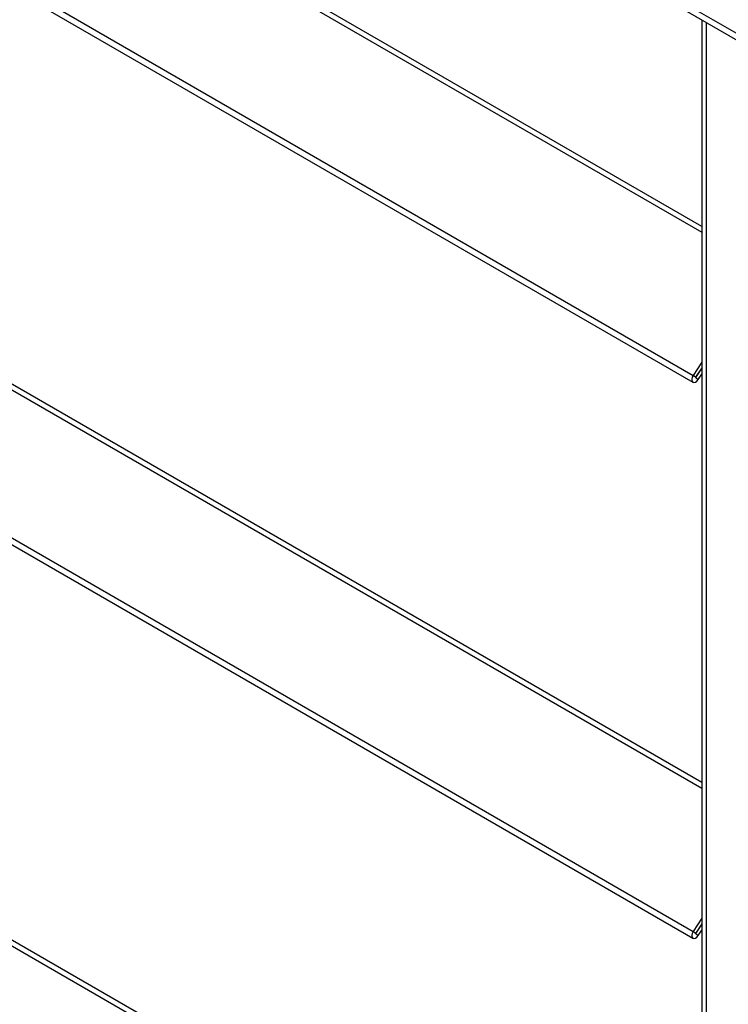
# Model space of a CAD drawing. Extents: x -4646 to 1221, y -2092 to 2093.
# Drawn here: x -846 to -766, y 1486 to 1597 of the extents above; entities that cross this region are included whole.
import ezdxf

# ---------------------------------------------------------------- set-up
doc = ezdxf.new("R2010")
doc.units = 0
doc.header["$LTSCALE"] = 6.25
doc.layers.get('0').update_dxf_attribs({"linetype": 'CONTINUOUS'})

# ---------------------------------------------------------------- blocks, each defined once
blk = doc.blocks.new('DC_GROUP_64')
at = {"color": 3, "linetype": 'CONTINUOUS'}
for p, q in [((-623.51, 1513.89), (-1068.98, 1771.06)), ((-1068.54, 1770.07), (-623.06, 1512.9)), ((-994.91, 1703.62), (-769.32, 1573.38)), ((-769.32, 1574.03), (-993.9, 1703.68)), ((-1002.77, 1691.46), (-770.28, 1557.24)), ((-1002.8, 1690.68), (-770.31, 1556.47)), ((-994.91, 1640.9), (-769.32, 1510.67)), ((-769.32, 1511.32), (-993.9, 1640.97)), ((-1002.8, 1627.97), (-770.31, 1493.76)), ((-1002.77, 1628.75), (-770.28, 1494.53)), ((-769.32, 1597.33), (-769.32, 1228.66)), ((-768.81, 1597.04), (-768.81, 1227.95)), ((-994.91, 1578.19), (-769.32, 1447.96)), ((-769.32, 1448.61), (-993.9, 1578.26)), ((-769.32, 1558.72), (-770.28, 1557.24)), ((-769.32, 1558.08), (-770, 1557.02)), ((-769.98, 1557), (-769.32, 1558.02)), ((-770.39, 1557.02), (-770.43, 1556.8)), ((-770.43, 1556.8), (-770.42, 1556.61)), ((-770.28, 1557.24), (-770.39, 1557.02)), ((-770, 1557.02), (-770.28, 1557.24)), ((-770, 1557.02), (-770.01, 1557.01)), ((-770.01, 1557.02), (-769.98, 1557)), ((-770.01, 1557.01), (-770.01, 1557)), ((-770.01, 1557), (-770.01, 1556.99)), ((-770.01, 1556.99), (-770.01, 1556.99)), ((-770.01, 1556.99), (-770, 1556.98)), ((-770, 1556.98), (-769.99, 1556.99)), ((-769.99, 1556.99), (-769.98, 1556.99)), ((-769.98, 1557), (-769.7, 1556.78)), ((-769.98, 1556.99), (-769.98, 1557)), ((-769.7, 1556.78), (-769.32, 1557.38)), ((-770.42, 1556.61), (-770.33, 1556.48)), ((-770.33, 1556.48), (-770.2, 1556.44)), ((-770.2, 1556.44), (-770.03, 1556.48)), ((-770.03, 1556.48), (-769.86, 1556.6)), ((-769.86, 1556.6), (-769.7, 1556.78)), ((-769.32, 1496.01), (-770.28, 1494.53)), ((-769.32, 1495.37), (-770, 1494.31)), ((-769.98, 1494.29), (-769.32, 1495.31)), ((-769.7, 1494.07), (-769.32, 1494.67)), ((-770.39, 1494.31), (-770.43, 1494.09)), ((-770.43, 1494.09), (-770.42, 1493.9)), ((-770.42, 1493.9), (-770.33, 1493.77)), ((-770.28, 1494.53), (-770.39, 1494.31)), ((-770.33, 1493.77), (-770.2, 1493.73)), ((-770, 1494.31), (-770.28, 1494.53)), ((-770.2, 1493.73), (-770.03, 1493.77)), ((-770.03, 1493.77), (-769.86, 1493.89)), ((-770, 1494.31), (-770.01, 1494.3)), ((-770.01, 1494.31), (-769.98, 1494.29)), ((-770.01, 1494.3), (-770.01, 1494.29)), ((-770.01, 1494.29), (-770.01, 1494.28)), ((-770.01, 1494.28), (-770.01, 1494.28)), ((-770.01, 1494.28), (-770, 1494.27)), ((-770, 1494.27), (-769.99, 1494.28)), ((-769.99, 1494.28), (-769.98, 1494.28)), ((-769.98, 1494.29), (-769.7, 1494.07)), ((-769.98, 1494.28), (-769.98, 1494.29)), ((-769.86, 1493.89), (-769.7, 1494.07))]:
    blk.add_line(p, q, dxfattribs=at)

msp = doc.modelspace()

# ---------------------------------------------------------------- block references
at = {"linetype": 'CONTINUOUS'}
msp.add_blockref('DC_GROUP_64', (0, 0), dxfattribs=at)

doc.saveas('drawing.dxf')
